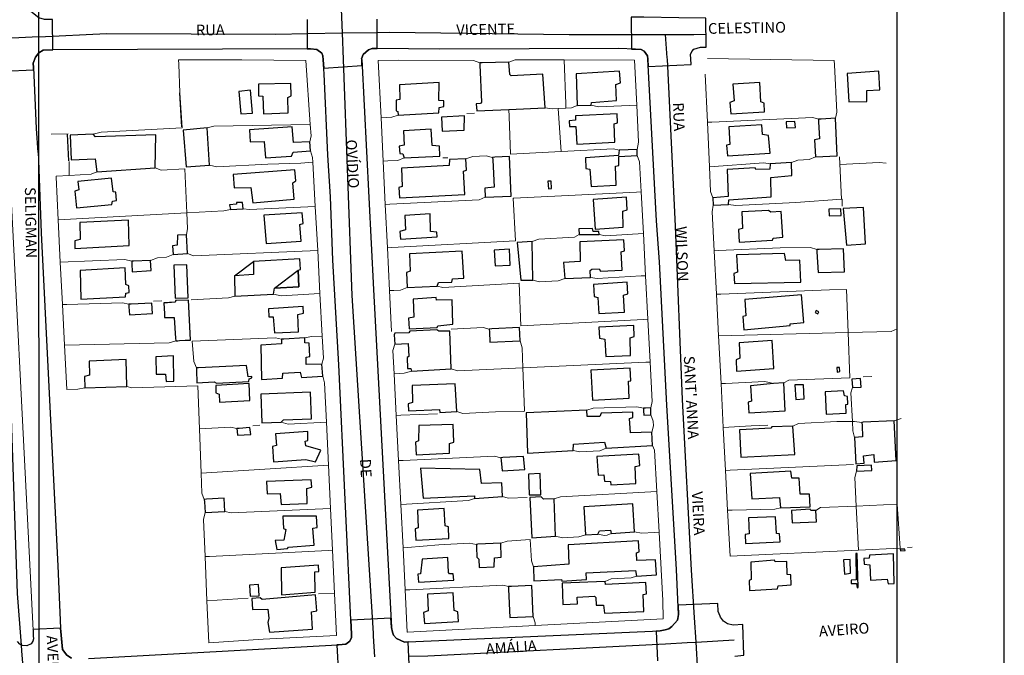
# Model space of a CAD drawing. Units: millimetres. Extents: x 190351 to 192765, y 167905 to 1679836.
# Drawn here: x 190830 to 191058, y 1678945 to 1679093 of the extents above; entities that cross this region are included whole.
import ezdxf
from ezdxf.enums import TextEntityAlignment as Align

# ---------------------------------------------------------------- set-up
doc = ezdxf.new("R2010")
doc.units = ezdxf.units.MM
doc.header["$LTSCALE"] = 15
for name, color, linetype, lineweight in [('V-CANTEIRO', 6, 'Continuous', 18), ('V-LOTE', 1, 'Continuous', 18), ('V-NOME_DOS_LOGRADOUROS', 7, 'Continuous', 15)]:
    doc.layers.add(name, color=color, linetype=linetype, lineweight=lineweight)
for name, color, linetype in [('V-CRUZAMENTO', 1, 'Continuous'), ('V-EDIFICACAO', 50, 'Continuous'), ('V-EIXO_DE_LOGRADOURO', 3, 'Continuous'), ('V-QUADRA', 31, 'Continuous'), ('V-TESTADA', 51, 'Continuous'), ('X-LIMITE_1000', 7, 'Continuous')]:
    doc.layers.add(name, color=color, linetype=linetype)
doc.styles.get("Standard").update_dxf_attribs({"font": 'ARIAL.TTF'})

msp = doc.modelspace()

# ---------------------------------------------------------------- linework, layer by layer
for p, q in [((191058.465, 1679068.31), (191058.465, 1679468.31)), ((191058.465, 1678709.905), (191058.465, 1679109.905))]:
    msp.add_line(p, q)
at = {"layer": 'DEFPOINTS'}
for p, q in [((191033.465, 1679478.31), (191033.465, 1679058.31)), ((191033.465, 1679119.905), (191033.465, 1678699.905))]:
    msp.add_line(p, q, dxfattribs=at)
at = {"layer": 'V-CANTEIRO'}
msp.add_lwpolyline([(190829.05, 1678948.69), (190829.62, 1678948.04), (190830.02, 1678947.83), (190830.23, 1678947.72), (190831.22, 1678947.68), (190832.25, 1678948.14), (190832.67, 1678948.71), (190832.77, 1678949.29), (190832.76, 1678949.95), (190832.69, 1678951.29), (190826.14, 1679080.93)], dxfattribs=at)
at = {"layer": 'V-CRUZAMENTO'}
for points in [[(190825.917, 1679081.347), (190832.814, 1679081.662), (190832.79, 1679082.18), (190832.75, 1679083.18), (190833.27, 1679084.56), (190834.03, 1679085.57), (190835.06, 1679086.21), (190837.27, 1679086.28), (190837.227, 1679093.351), (190835.38, 1679093.34), (190834.02, 1679093.75), (190832.22, 1679095.23), (190831.76, 1679096.79), (190831.718, 1679097.785), (190825.364, 1679097.521)], [(190896.443, 1679093.37), (190896.43, 1679086.52), (190897.21, 1679086.52), (190898.69, 1679086.34), (190899.83, 1679085.54), (190900.09, 1679084.93), (190900.15, 1679083.99), (190900.268, 1679082.074), (190909.163, 1679082.623), (190909.09, 1679084.04), (190909.08, 1679084.2), (190909.43, 1679085.24), (190910.65, 1679086.27), (190911.53, 1679086.61), (190912.71, 1679086.6), (190912.663, 1679093.46)], [(190995.8, 1678945.29), (190997.95, 1678945.47), (190997.667, 1678952.585), (190995.462, 1678952.498), (190994.16, 1678952.75), (190993.21, 1678953.42), (190992.51, 1678954.33), (190992.42, 1678954.53), (190991.95, 1678955.63), (190991.848, 1678957.515), (190982.643, 1678957.102), (190982.74, 1678954.94), (190982.57, 1678954.03), (190982.48, 1678953.59), (190981.15, 1678952.16), (190980.46, 1678951.58), (190979.61, 1678951.38), (190978.49, 1678951.13), (190977.517, 1678951.087), (190977.82, 1678944.14)], [(190920.184, 1678941.502), (190919.86, 1678948.57), (190919.06, 1678948.54), (190917.19, 1678949.33), (190916.46, 1678950.15), (190916.27, 1678950.84), (190915.99, 1678951.89), (190915.875, 1678954.069), (190906.568, 1678953.629), (190906.72, 1678950.41), (190906.76, 1678949.62), (190906.3, 1678948.71), (190905.43, 1678948.06), (190903.72, 1678947.92), (190903.48, 1678947.91), (190903.329, 1678947.902), (190903.73, 1678940.72)], [(190841.66, 1678944.82), (190840.59, 1678945.52), (190839.535, 1678946.826), (190839.08, 1678951.75), (190832.683, 1678951.434), (190832.69, 1678951.29), (190832.76, 1678949.95), (190832.77, 1678949.29), (190832.67, 1678948.71), (190832.25, 1678948.14), (190831.22, 1678947.68), (190830.23, 1678947.72), (190830.02, 1678947.83), (190829.62, 1678948.04), (190829.05, 1678948.69)]]:
    msp.add_lwpolyline(points, dxfattribs=at)
msp.add_lwpolyline([(190974.66, 1679093.88), (190974.44, 1679093.88), (190972.77, 1679093.87), (190971.759, 1679093.863), (190971.809, 1679086.484), (190972.72, 1679086.44), (190974.08, 1679086.38), (190974.77, 1679085.96), (190975.56, 1679084.91), (190975.6, 1679084.12), (190975.691, 1679082.429), (190985.642, 1679082.915), (190985.58, 1679084.18), (190985.53, 1679085.19), (190985.83, 1679085.93), (190986.32, 1679086.48), (190987.81, 1679086.95), (190989.17, 1679086.94), (190989.112, 1679093.69), (190988.92, 1679093.69), (190982.83, 1679093.77)], close=True, dxfattribs=at)
at = {"layer": 'V-EDIFICACAO'}
for points in [[(190943.27, 1679072.42), (190951.73, 1679072.8), (190951.21, 1679080.61), (190943.8, 1679080.25), (190943.52, 1679080.57), (190943.29, 1679083.42), (190937.06, 1679083.3), (190936.52, 1679083.29), (190936.54, 1679082.83), (190936.93, 1679074.16), (190936.72, 1679073.8), (190935.72, 1679073.72), (190935.87, 1679072.1)], [(190958.93, 1679080.75), (190959.19, 1679073.35), (190962.41, 1679073.46), (190962.51, 1679074.07), (190968.31, 1679074.49), (190968.13, 1679078.26), (190969.23, 1679078.63), (190969.04, 1679081.32), (190958.93, 1679080.75)], [(191021.91, 1679080.83), (191022.29, 1679074.19), (191026.51, 1679074.28), (191026.54, 1679076.85), (191029.52, 1679077), (191029.31, 1679081.31), (191021.91, 1679080.83)], [(190880.5, 1679076.62), (190880.97, 1679071.4), (190883.7, 1679071.55), (190883.21, 1679076.91), (190880.5, 1679076.62)], [(190885.14, 1679078.28), (190885.14, 1679075.63), (190886.09, 1679075.52), (190886.29, 1679071.38), (190892.03, 1679071.61), (190891.96, 1679075.18), (190892.67, 1679075.6), (190892.62, 1679078.5), (190885.14, 1679078.28)], [(190917.9, 1679078.14), (190917.92, 1679074.78), (190917.08, 1679074.58), (190917.08, 1679072.08), (190917.52, 1679071.99), (190917.56, 1679071.13), (190926.99, 1679071.64), (190927.07, 1679072.9), (190928.17, 1679073.1), (190928.2, 1679074.41), (190927.06, 1679074.52), (190927.09, 1679078.73), (190917.9, 1679078.14)], [(190995.4, 1679078.31), (190995.64, 1679074.47), (190994.7, 1679074.07), (190994.88, 1679071.44), (191002.75, 1679071.85), (191002.63, 1679073.88), (191001.88, 1679074.24), (191001.6, 1679078.67), (190995.4, 1679078.31)], [(190927.67, 1679070.67), (190927.82, 1679067.36), (190932.89, 1679067.6), (190932.99, 1679070.92), (190927.67, 1679070.67)], [(190958.77, 1679070.95), (190958.77, 1679069.94), (190957.33, 1679069.8), (190957.42, 1679068.46), (190958.83, 1679068.48), (190959.1, 1679064.35), (190967.93, 1679064.81), (190967.76, 1679069.09), (190968.55, 1679069.32), (190968.45, 1679071.38), (190958.77, 1679070.95)], [(191015.24, 1679070.17), (191015.27, 1679069.59), (191015.49, 1679065.62), (191014.35, 1679065.4), (191014.57, 1679061.42), (191019.62, 1679061.67), (191019.25, 1679070.42), (191015.93, 1679070.21), (191015.24, 1679070.17)], [(190867.63, 1679067.6), (190868.29, 1679059.07), (190873.74, 1679059.47), (190873.18, 1679068.15), (190867.63, 1679067.6)], [(190883.02, 1679067.66), (190883.14, 1679064.89), (190886.42, 1679064.94), (190886.73, 1679061.16), (190892.78, 1679061.54), (190893.17, 1679062.5), (190897.19, 1679062.79), (190897.05, 1679064.87), (190893.24, 1679064.76), (190892.92, 1679068.36), (190883.02, 1679067.66)], [(190918.84, 1679067.49), (190918.93, 1679064.09), (190917.82, 1679063.92), (190917.95, 1679062.19), (190918.67, 1679062.14), (190918.93, 1679061.21), (190927.24, 1679061.6), (190927.16, 1679063.9), (190925.45, 1679064.04), (190925.25, 1679067.85), (190918.84, 1679067.49)], [(190994.42, 1679068.38), (190994.65, 1679064.31), (190993.9, 1679064.1), (190994.15, 1679061.63), (191004.01, 1679062.28), (191003.69, 1679066.39), (191002.28, 1679066.61), (191002.11, 1679068.87), (190994.42, 1679068.38)], [(191009.81, 1679069.65), (191007.75, 1679069.53), (191007.82, 1679068.17), (191009.96, 1679068.24), (191009.81, 1679069.65)], [(190846.66, 1679066.67), (190841.31, 1679066.43), (190841.58, 1679060.75), (190847.16, 1679060.93), (190847.49, 1679057.93), (190861.11, 1679058.87), (190861.24, 1679066.53), (190847.21, 1679066.03)], [(190961.13, 1679061.19), (190961.22, 1679058.71), (190962.14, 1679058.53), (190962.41, 1679054.53), (190968.24, 1679054.83), (190968.09, 1679059.23), (190968.89, 1679059.39), (190968.88, 1679061.47), (190973.15, 1679061.71), (190973.09, 1679063.12), (190968.96, 1679062.97), (190968.81, 1679061.7), (190961.13, 1679061.19)], [(190918.33, 1679058.81), (190918.47, 1679054.47), (190917.76, 1679054.25), (190917.88, 1679051.9), (190933.04, 1679052.68), (190932.79, 1679058.09), (190933.45, 1679058.29), (190933.31, 1679060.91), (190929.5, 1679060.76), (190929.46, 1679059.37), (190918.33, 1679058.81)], [(190939.53, 1679061.29), (190939.56, 1679060.69), (190939.86, 1679054.36), (190937.71, 1679054.14), (190937.83, 1679052), (190943.83, 1679052.26), (190943.47, 1679061.47), (190940.02, 1679061.31), (190939.53, 1679061.29)], [(191000.74, 1679058.43), (191000.54, 1679058.86), (190994.03, 1679058.5), (190994.27, 1679052.22), (190990.74, 1679051.84), (190990.81, 1679050.16), (190994.36, 1679050.33), (190994.41, 1679051.43), (191004.3, 1679052.08), (191004.18, 1679056.58), (191009.1, 1679057.04), (191009, 1679060.06), (191004.02, 1679059.79), (191003.94, 1679058.56), (191000.74, 1679058.43)], [(190843.11, 1679055.7), (190843.36, 1679053.7), (190842.39, 1679053.44), (190842.77, 1679049.52), (190851.02, 1679050.29), (190851.14, 1679051.11), (190852.13, 1679051.25), (190851.97, 1679053.21), (190851.29, 1679053.3), (190850.9, 1679056.45), (190843.11, 1679055.7)], [(190879.23, 1679057.27), (190879.48, 1679054.17), (190883.35, 1679054.29), (190883.82, 1679050.71), (190893.43, 1679051.53), (190893.06, 1679055.4), (190893.77, 1679055.79), (190893.53, 1679058.42), (190879.23, 1679057.27)], [(190952.39, 1679055.77), (190952.52, 1679053.94), (190953.23, 1679054.07), (190953.15, 1679055.75), (190952.39, 1679055.77)], [(190962.92, 1679051.46), (190963.4, 1679044.61), (190969.9, 1679045.03), (190969.79, 1679048.77), (190970.8, 1679049.09), (190970.65, 1679052), (190962.92, 1679051.46)], [(190878.39, 1679050.27), (190878.56, 1679049.14), (190881.51, 1679049.33), (190881.36, 1679050.79), (190880, 1679050.75), (190879.96, 1679050.43), (190878.39, 1679050.27)], [(191017.67, 1679049.24), (191017.75, 1679047.71), (191020.56, 1679047.8), (191020.5, 1679049.35), (191017.67, 1679049.24)], [(191021.02, 1679049.38), (191021.76, 1679040.87), (191026.18, 1679041.2), (191025.76, 1679049.6), (191021.02, 1679049.38)], [(190886.32, 1679047.86), (190886.89, 1679041.27), (190895, 1679041.8), (190894.72, 1679045.7), (190895.47, 1679045.89), (190895.24, 1679048.35), (190886.32, 1679047.86)], [(190919.13, 1679047.73), (190919.24, 1679044.43), (190917.97, 1679044.06), (190918.11, 1679042.23), (190926.62, 1679042.79), (190926.56, 1679043.89), (190925.06, 1679044.02), (190925.03, 1679048.18), (190919.13, 1679047.73)], [(190997.48, 1679048.6), (190997.58, 1679044.72), (190996.66, 1679044.51), (190996.83, 1679041.59), (191004.58, 1679042.01), (191004.76, 1679042.51), (191007, 1679042.72), (191006.62, 1679048.67), (191004.18, 1679048.5), (191003.66, 1679048.96), (190997.48, 1679048.6)], [(190843.55, 1679046.14), (190843.65, 1679042.16), (190842.41, 1679041.86), (190842.4, 1679040.1), (190855.03, 1679040.75), (190854.92, 1679046.65), (190843.55, 1679046.14)], [(190866.24, 1679043.22), (190866.19, 1679040.87), (190865.15, 1679040.74), (190865.28, 1679038.66), (190868.57, 1679038.89), (190868.35, 1679043.26), (190866.24, 1679043.22)], [(190962.86, 1679044.03), (190962.71, 1679044.72), (190959.55, 1679044.64), (190959.67, 1679043.31), (190964.27, 1679043.35), (190964.23, 1679044.07)], [(190945.26, 1679041.51), (190946.11, 1679032.73), (190948.87, 1679032.72), (190948.69, 1679041.72), (190945.26, 1679041.51)], [(190959.78, 1679041.66), (190959.85, 1679037.05), (190955.97, 1679036.81), (190956.31, 1679033.09), (190962.28, 1679033.37), (190962.2, 1679034.98), (190962.6, 1679035.26), (190964.3, 1679035.38), (190964.59, 1679034.8), (190969.63, 1679035.06), (190969.41, 1679039.32), (190970.16, 1679039.55), (190970.04, 1679042.11), (190959.78, 1679041.66)], [(190920.24, 1679038.81), (190920.39, 1679034.81), (190919.5, 1679034.49), (190919.65, 1679031.04), (190926.6, 1679031.36), (190926.95, 1679032.16), (190930.04, 1679032.25), (190930.18, 1679033.01), (190932.8, 1679033.16), (190932.47, 1679039.43), (190920.24, 1679038.81)], [(190939.87, 1679039.69), (190940.11, 1679036.05), (190943.63, 1679036.2), (190943.45, 1679039.9), (190939.87, 1679039.69)], [(190996.23, 1679038.65), (190996.44, 1679034.59), (190995.6, 1679034.25), (190995.73, 1679031.91), (191011.19, 1679032.29), (191010.94, 1679037.38), (191007.67, 1679037.3), (191007.4, 1679038.9), (190996.23, 1679038.65)], [(191014.86, 1679039.84), (191014.89, 1679039.32), (191015.17, 1679034.52), (191021.32, 1679034.67), (191021.05, 1679040.01), (191015.42, 1679039.86), (191014.86, 1679039.84)], [(190855.65, 1679037.16), (190855.67, 1679036.54), (190855.75, 1679034.67), (190860.14, 1679034.95), (190860.02, 1679037.31), (190856.02, 1679037.17), (190855.65, 1679037.16)], [(190865.39, 1679036.2), (190865.73, 1679028.57), (190868.75, 1679028.6), (190868.44, 1679036.28), (190865.39, 1679036.2)], [(190894.34, 1679035.04), (190894.48, 1679031.17), (190894.47, 1679031.17), (190888.84, 1679030.84), (190894.47, 1679031.16), (190894.47, 1679031.17), (190894.34, 1679035.04), (190894.84, 1679035.22), (190894.7, 1679037.7), (190883.95, 1679037.08), (190883.92, 1679034.05), (190879.5, 1679033.75), (190879.63, 1679029), (190888.63, 1679029.47), (190888.84, 1679030.84)], [(190883.95, 1679037.08), (190883.96, 1679034.05), (190883.92, 1679034.05), (190883.92, 1679034.03), (190879.5, 1679033.75)], [(190843.63, 1679034.96), (190843.83, 1679028.32), (190854.21, 1679028.85), (190854.26, 1679029.7), (190855.07, 1679029.83), (190854.97, 1679031.44), (190854.23, 1679031.75), (190854.12, 1679035.57), (190843.63, 1679034.96)], [(190962.96, 1679031.75), (190963.13, 1679028.94), (190963.97, 1679028.69), (190964.25, 1679024.97), (190970.16, 1679025.3), (190969.96, 1679029.25), (190970.92, 1679029.53), (190970.78, 1679032.26), (190962.96, 1679031.75)], [(190998.15, 1679028.19), (190998.39, 1679024.46), (190997.67, 1679024.29), (190997.9, 1679021.18), (191008.69, 1679022.16), (191008.72, 1679022.57), (191011.83, 1679022.86), (191011.32, 1679029.31), (190998.15, 1679028.19)], [(190854.95, 1679027.11), (190854.99, 1679026.51), (190855.11, 1679024.62), (190860.45, 1679024.97), (190860.29, 1679027.39), (190855.49, 1679027.14), (190854.95, 1679027.11)], [(190865.9, 1679027.96), (190865.7, 1679027.58), (190863.12, 1679027.37), (190863.1, 1679027.37), (190863.24, 1679024.96), (190863.29, 1679024.02), (190863.29, 1679024), (190865.5, 1679023.98), (190865.51, 1679023.98), (190865.85, 1679019.2), (190865.89, 1679018.61), (190866.35, 1679018.62), (190866.74, 1679018.65), (190869.27, 1679018.83), (190869.33, 1679018.83), (190868.82, 1679028.06), (190865.92, 1679028)], [(190865.7, 1679027.58), (190863.12, 1679027.43), (190863.12, 1679027.37), (190863.24, 1679024.96), (190863.28, 1679024.02), (190863.29, 1679024.02), (190865.5, 1679024.01), (190865.5, 1679023.98), (190865.8, 1679019.2), (190865.89, 1679018.61), (190866.35, 1679018.63), (190866.74, 1679018.65), (190869.27, 1679018.76), (190869.27, 1679018.83), (190868.82, 1679028.06), (190865.9, 1679027.96), (190865.82, 1679027.96)], [(190887.42, 1679026.08), (190887.52, 1679024.21), (190888.55, 1679024.17), (190888.8, 1679020.43), (190894.44, 1679020.71), (190894.25, 1679024.75), (190895.6, 1679025.01), (190895.5, 1679026.6), (190887.42, 1679026.08)], [(190926.48, 1679028.07), (190926.37, 1679028.68), (190921.06, 1679028.33), (190921.19, 1679024.08), (190920.01, 1679023.86), (190920.16, 1679021.4), (190926.64, 1679021.68), (190926.76, 1679022.11), (190930.29, 1679022.47), (190930.1, 1679028.12), (190926.48, 1679028.07)], [(191014.75, 1679025.65), (191014.52, 1679025.19), (191015.15, 1679024.92), (191015.36, 1679025.37), (191014.75, 1679025.65)], [(190964.23, 1679021.78), (190964.38, 1679019.2), (190965.62, 1679019.01), (190965.85, 1679014.98), (190971.61, 1679015.2), (190971.49, 1679019.33), (190972.41, 1679019.65), (190972.37, 1679022.2), (190964.23, 1679021.78)], [(190927.03, 1679020.84), (190926.53, 1679021.18), (190920.29, 1679020.87), (190920.08, 1679020.5), (190916.76, 1679020.37), (190916.64, 1679020.03), (190916.76, 1679017.87), (190919.92, 1679017.96), (190920.04, 1679014.97), (190919.67, 1679014.7), (190919.71, 1679012.18), (190920.53, 1679012.16), (190920.7, 1679011.58), (190929.91, 1679012.07), (190929.55, 1679020.89), (190927.03, 1679020.84)], [(190938.76, 1679021.33), (190938.78, 1679020.72), (190938.85, 1679018.33), (190945.92, 1679018.61), (190945.78, 1679021.74), (190939.34, 1679021.36), (190938.76, 1679021.33)], [(190890.47, 1679018.96), (190890.45, 1679018.34), (190890.44, 1679017.91), (190885.65, 1679017.57), (190885.78, 1679009.65), (190890.66, 1679009.89), (190890.77, 1679011.11), (190894.82, 1679011.34), (190895.08, 1679010.1), (190900.08, 1679010.37), (190899.82, 1679013.19), (190896.16, 1679013.13), (190896.16, 1679014.79), (190897.02, 1679014.96), (190896.9, 1679018.03), (190895.91, 1679018.16), (190895.88, 1679019.3), (190891.03, 1679019), (190890.47, 1679018.96)], [(190996.85, 1679018.17), (190996.99, 1679014.57), (190996.1, 1679014.19), (190996.25, 1679011.52), (191004.86, 1679012.16), (191004.53, 1679018.7), (190996.85, 1679018.17)], [(190861.26, 1679014.92), (190861.32, 1679010.84), (190863.48, 1679010.89), (190863.63, 1679009.13), (190865.4, 1679009.21), (190865.34, 1679015.08), (190861.26, 1679014.92)], [(190845.76, 1679013.91), (190845.82, 1679010.6), (190844.68, 1679010.29), (190844.72, 1679007.66), (190854.49, 1679007.99), (190854.35, 1679014.29), (190845.76, 1679013.91)], [(190870.7, 1679012.3), (190870.71, 1679011.78), (190870.78, 1679008.85), (190874.78, 1679009.08), (190875.34, 1679008.77), (190882.87, 1679009.18), (190882.97, 1679009.77), (190883.56, 1679009.98), (190883.59, 1679010.28), (190882.68, 1679010.23), (190882.32, 1679012.85), (190871.16, 1679012.32), (190870.7, 1679012.3)], [(190962.38, 1679011.79), (190962.76, 1679004.79), (190971.23, 1679005.27), (190971.08, 1679009.24), (190971.65, 1679009.3), (190971.47, 1679012.21), (190962.38, 1679011.79)], [(191019.57, 1679012.39), (191019.63, 1679011.33), (191020.2, 1679011.5), (191020.12, 1679012.42), (191019.57, 1679012.39)], [(190875.21, 1679008.23), (190875.2, 1679006.48), (190875.95, 1679006.21), (190876.01, 1679004.33), (190883.07, 1679004.73), (190882.94, 1679008.69), (190875.21, 1679008.23)], [(190920.85, 1679008.25), (190920.94, 1679004.26), (190919.88, 1679003.97), (190919.94, 1679002.31), (190927.15, 1679002.6), (190927.29, 1679001.91), (190931.22, 1679002.16), (190930.83, 1679008.64), (190920.85, 1679008.25)], [(191004.82, 1679008.65), (190999.46, 1679008.17), (190999.71, 1679004.61), (190998.95, 1679004.34), (190999.1, 1679001.89), (191007.52, 1679002.3), (191007.2, 1679008.87)], [(191009.81, 1679008.37), (191009.99, 1679004.96), (191011.97, 1679005.15), (191011.8, 1679008.41), (191009.81, 1679008.37)], [(191023.05, 1679009.71), (191023.2, 1679007.74), (191025.18, 1679007.86), (191025.07, 1679009.86), (191023.05, 1679009.71)], [(190890.39, 1678999.7), (190890.88, 1679000.2), (190897.45, 1679000.47), (190897.16, 1679006.67), (190885.62, 1679006.17), (190885.91, 1678999.51)], [(191016.81, 1679006.75), (191017.08, 1679001.56), (191021.68, 1679001.8), (191021.65, 1679003.83), (191022.11, 1679003.9), (191022.01, 1679005.68), (191021.28, 1679005.81), (191021.12, 1679006.99), (191016.81, 1679006.75)], [(190947.34, 1679001.86), (190947.63, 1678992.5), (190958.22, 1678993.12), (190958.29, 1678994.58), (190965.56, 1678995.02), (190965.92, 1678993.62), (190976.69, 1678994.26), (190976.55, 1678997.34), (190971.54, 1678997.22), (190971.36, 1679000.52), (190972.12, 1679000.74), (190972.1, 1679002.01), (190964.73, 1679001.81), (190964.48, 1679001.02), (190961.47, 1679000.99), (190961.42, 1679002.5), (190947.34, 1679001.86)], [(190974.59, 1679002.95), (190974.63, 1679002.29), (190974.69, 1679001.32), (190976.31, 1679001.36), (190976.28, 1679003), (190975.06, 1679002.96), (190974.59, 1679002.95)], [(190922.36, 1678998.93), (190922.33, 1678995.34), (190921.62, 1678995), (190921.78, 1678992.06), (190929.5, 1678992.49), (190929.49, 1678994.73), (190930.48, 1678995.04), (190930.36, 1678999.11), (190922.36, 1678998.93)], [(191025.38, 1678999.64), (191025.4, 1678998.89), (191025.49, 1678996.28), (191023.62, 1678996.11), (191023.95, 1678989.98), (191025.86, 1678990.12), (191025.77, 1678991.88), (191028.13, 1678992.14), (191028.2, 1678990.41), (191033.36, 1678990.76), (191032.84, 1679000), (191025.68, 1678999.65), (191025.38, 1678999.64)], [(190880.08, 1678998.18), (190880.13, 1678997.54), (190880.2, 1678996.66), (190883.29, 1678996.78), (190883.1, 1678998.41), (190880.58, 1678998.22), (190880.08, 1678998.18)], [(190889.08, 1678996.97), (190889.28, 1678994.24), (190888.39, 1678994.03), (190888.58, 1678990.43), (190896.07, 1678991), (190898.35, 1678990.49), (190899.63, 1678993.17), (190896.09, 1678994.16), (190895.95, 1678995.29), (190896.58, 1678995.46), (190896.56, 1678997.5), (190889.08, 1678996.97)], [(191000.01, 1678998.08), (190996.89, 1678997.9), (190997.19, 1678991.57), (191009.75, 1678992.17), (191009.32, 1678998.78), (191004.44, 1678998.59), (191004.22, 1678998.26), (191000.01, 1678998.08)], [(190963.77, 1678991.68), (190964.03, 1678987.39), (190965.4, 1678987.47), (190965.52, 1678985.95), (190966.91, 1678985.89), (190967.04, 1678985.1), (190972.83, 1678985.44), (190972.68, 1678989.34), (190973.73, 1678989.57), (190973.54, 1678992.21), (190963.77, 1678991.68)], [(190941.44, 1678991.4), (190941.49, 1678990.8), (190941.71, 1678988.35), (190946.99, 1678988.68), (190946.73, 1678991.71), (190941.93, 1678991.43), (190941.44, 1678991.4)], [(190922.78, 1678988.95), (190923.42, 1678982), (190935.32, 1678982.57), (190935.34, 1678981.92), (190941.81, 1678982.38), (190941.68, 1678985.58), (190936.94, 1678985.44), (190936.55, 1678988.7), (190922.78, 1678988.95)], [(190947.89, 1678987.56), (190948.02, 1678982.78), (190950.76, 1678982.77), (190950.59, 1678987.74), (190947.89, 1678987.56)], [(190999.39, 1678987.75), (190999.77, 1678981.85), (191006.18, 1678982.16), (191006.48, 1678979.76), (191013.31, 1678979.99), (191013.18, 1678982.91), (191011.05, 1678982.94), (191010.77, 1678986.66), (191009.04, 1678986.63), (191008.86, 1678988.28), (190999.39, 1678987.75)], [(191024.15, 1678989.5), (191024.13, 1678988.31), (191027.66, 1678988.46), (191027.57, 1678989.67), (191024.15, 1678989.5)], [(190886.98, 1678985.89), (190887.09, 1678983.04), (190890.17, 1678983.06), (190890.34, 1678980.56), (190896.42, 1678980.78), (190896.37, 1678984.24), (190897.47, 1678984.57), (190897.33, 1678986.29), (190886.98, 1678985.89)], [(190872.5, 1678981.72), (190872.53, 1678981.17), (190872.69, 1678978.65), (190877.26, 1678978.91), (190877.11, 1678981.98), (190873.01, 1678981.75), (190872.5, 1678981.72)], [(190951.34, 1678981.8), (190950.79, 1678982.29), (190948.15, 1678982.14), (190948.64, 1678972.8), (190954.15, 1678973.15), (190953.87, 1678981.83), (190951.34, 1678981.8)], [(190960.72, 1678980), (190961.12, 1678973.49), (190964.02, 1678973.64), (190964.38, 1678974.44), (190966.96, 1678974.55), (190967.09, 1678973.81), (190972.52, 1678974.17), (190972.15, 1678980.66), (190960.72, 1678980)], [(190922.09, 1678979.24), (190922.25, 1678975.07), (190921.5, 1678974.89), (190921.64, 1678972.22), (190929.37, 1678972.63), (190929.3, 1678975.32), (190928.46, 1678975.61), (190928.27, 1678979.58), (190922.09, 1678979.24)], [(191009.03, 1678979.16), (191009.15, 1678976.25), (191014.8, 1678976.53), (191014.63, 1678979.13), (191013.5, 1678979.12), (191013.33, 1678979.45), (191009.03, 1678979.16)], [(190890.79, 1678977.81), (190890.9, 1678974.93), (190891.48, 1678974.73), (190891, 1678972.2), (190888.99, 1678972.14), (190889.37, 1678970.08), (190891.85, 1678970.29), (190892.04, 1678970.63), (190898.01, 1678971.09), (190897.77, 1678975.03), (190898.73, 1678975.21), (190898.61, 1678977.82), (190890.79, 1678977.81)], [(190999.01, 1678977.43), (190999.15, 1678973.73), (190998.25, 1678973.57), (190998.34, 1678971.49), (191006.35, 1678971.84), (191006.24, 1678973.72), (191005.48, 1678973.79), (191005.3, 1678977.66), (190999.01, 1678977.43)], [(190935.77, 1678971.26), (190935.78, 1678970.62), (190935.84, 1678968.25), (190936.34, 1678967.79), (190936.41, 1678965.9), (190939.89, 1678966.05), (190939.93, 1678968.13), (190941.55, 1678968.27), (190941.42, 1678971.55), (190936.07, 1678971.28), (190935.77, 1678971.26)], [(190957.06, 1678971.13), (190957.26, 1678966.65), (190949.01, 1678966.04), (190949.09, 1678962.77), (190955.55, 1678963.05), (190955.62, 1678962.69), (190961.38, 1678963.05), (190961.26, 1678964.65), (190972.73, 1678965.15), (190972.94, 1678963.88), (190977.62, 1678964.18), (190977.41, 1678967.65), (190973.03, 1678967.53), (190972.98, 1678969.27), (190973.6, 1678969.5), (190973.42, 1678972.06), (190957.06, 1678971.13)], [(191034.29, 1678970.11), (191034.31, 1678969.74), (191035.42, 1678969.8), (191035.37, 1678970.15), (191034.29, 1678970.11)], [(190923.17, 1678967.84), (190922.8, 1678964.41), (190922.18, 1678964.31), (190922.33, 1678962.45), (190930.53, 1678962.92), (190930.39, 1678964.44), (190929.54, 1678964.43), (190929.26, 1678964.72), (190929.11, 1678968.17), (190923.17, 1678967.84)], [(190999.51, 1678967.12), (190999.62, 1678963.07), (190999.12, 1678962.82), (190999.22, 1678960.55), (191005.73, 1678960.95), (191005.88, 1678961.62), (191008.89, 1678961.87), (191008.83, 1678964.15), (191008.03, 1678964.24), (191007.88, 1678967.31), (191005.18, 1678967.19), (191005.06, 1678967.57), (190999.51, 1678967.12)], [(191021.1, 1678967.64), (191021.32, 1678964.34), (191022.75, 1678964.53), (191022.61, 1678967.73), (191021.1, 1678967.64)], [(191022.87, 1678962.97), (191022.88, 1678962.12), (191024.13, 1678962.16), (191024.28, 1678961.14), (191024.53, 1678961.21), (191024.24, 1678969.17), (191023.95, 1678969.13), (191024.06, 1678963.01), (191022.87, 1678962.97)], [(191027.13, 1678968.75), (191027.05, 1678968.05), (191025.81, 1678967.94), (191025.9, 1678966.66), (191027.2, 1678966.53), (191027.36, 1678962.97), (191031.22, 1678963.19), (191031.5, 1678962.1), (191032.87, 1678962.19), (191032.67, 1678969.07), (191027.13, 1678968.75)], [(190890.4, 1678965.84), (190890.47, 1678959.52), (190898.3, 1678960.13), (190898.18, 1678964.85), (190899.12, 1678964.96), (190899.04, 1678966.4), (190890.4, 1678965.84)], [(190965.73, 1678961.89), (190965.71, 1678962.65), (190955.72, 1678962.22), (190955.83, 1678957.26), (190959.23, 1678957.4), (190959.2, 1678958.95), (190963.22, 1678959.21), (190963.5, 1678958.91), (190963.62, 1678957.09), (190965.31, 1678957.15), (190965.51, 1678955.23), (190974.7, 1678955.65), (190974.55, 1678959.57), (190975.26, 1678959.79), (190975.12, 1678962.39), (190965.73, 1678961.89)], [(190883, 1678961.77), (190883.14, 1678959.19), (190885.29, 1678959.3), (190885.12, 1678961.95), (190883, 1678961.77)], [(190943.18, 1678961.44), (190943.21, 1678960.84), (190943.53, 1678954.25), (190948.93, 1678954.46), (190948.65, 1678961.71), (190943.92, 1678961.48), (190943.18, 1678961.44)], [(190885.95, 1678958.41), (190885.49, 1678958.79), (190883.57, 1678958.7), (190883.7, 1678956.08), (190887.24, 1678956.19), (190887.49, 1678954.1), (190887.25, 1678953.08), (190887.65, 1678950.82), (190897.63, 1678951.55), (190897.39, 1678955.56), (190898.65, 1678955.8), (190898.39, 1678959.54), (190885.95, 1678958.41)], [(190924.36, 1678959.66), (190924.55, 1678955.79), (190923.49, 1678955.41), (190923.66, 1678952.85), (190931.59, 1678953.28), (190931.46, 1678955.53), (190930.58, 1678955.86), (190930.39, 1678959.99), (190924.36, 1678959.66)]]:
    msp.add_lwpolyline(points, close=True, dxfattribs=at)
at = {"layer": 'V-EIXO_DE_LOGRADOURO'}
for points in [[(190904.6, 1679090.23), (190904.4, 1679095.73)], [(190834.03, 1679089.36), (190823.05, 1679088.81)], [(190834.03, 1679089.36), (190849.8, 1679090.12), (190889.16, 1679089.98), (190896.46, 1679090.1)], [(190896.46, 1679090.1), (190904.6, 1679090.23)], [(190904.6, 1679090.23), (190912.69, 1679090.35)], [(190904.83, 1679084.02), (190904.6, 1679090.23)], [(190912.69, 1679090.35), (190915.54, 1679090.4), (190957.34, 1679089.9), (190972.74, 1679089.86)], [(190972.74, 1679089.86), (190979.72, 1679089.85)], [(190979.72, 1679089.85), (190986.31, 1679089.83), (190989.06, 1679089.93)], [(190980.14, 1679084.15), (190980.13, 1679084.43), (190979.72, 1679089.85)], [(190911.81, 1678950.64), (190906.84, 1679029.17), (190904.83, 1679084.02)], [(190986.44, 1678954.23), (190985.73, 1678965.24), (190983.67, 1679004.97), (190982.05, 1679045.27), (190980.14, 1679084.15)], [(190830.02, 1678947.83), (190829.06, 1678959.82), (190826.64, 1679032.17), (190823.51, 1679081.47)], [(190986.81, 1678948.53), (190986.44, 1678954.23)], [(190912.11, 1678945.08), (190911.86, 1678949.88), (190911.81, 1678950.64)], [(190986.81, 1678948.53), (190995.66, 1678949.03)], [(190830.12, 1678946.49), (190830.02, 1678947.83)], [(190830.58, 1678940.74), (190830.12, 1678946.49)], [(190920, 1678945.24), (190924.49, 1678945.33), (190979.7, 1678948.15)], [(190979.7, 1678948.15), (190984.72, 1678948.41), (190986.81, 1678948.53)], [(190987.25, 1678941.72), (190986.81, 1678948.53)]]:
    msp.add_lwpolyline(points, dxfattribs=at)
at = {"layer": 'V-LOTE'}
for points in [[(190866.52, 1679083.95), (190867.45, 1679083.95), (190881.23, 1679083.98), (190896.11, 1679083.79), (190897.13, 1679068.91)], [(190866.81, 1679076.28), (190866.56, 1679082.95), (190866.52, 1679083.95)], [(190936.52, 1679083.29), (190935.06, 1679083.83), (190917.56, 1679083.91), (190912.95, 1679083.8), (190913.6, 1679070.51)], [(190944.74, 1679083.99), (190943.29, 1679083.42)], [(190956.15, 1679083.95), (190944.74, 1679083.99)], [(190973.02, 1679073.43), (190972.49, 1679083.9), (190956.15, 1679083.95)], [(190956.51, 1679073.76), (190956.15, 1679083.95)], [(191018.92, 1679083.85), (190989.49, 1679084.28)], [(191018.92, 1679083.85), (191018.97, 1679082.83)], [(191018.97, 1679082.83), (191019.54, 1679071.81)], [(190988.96, 1679080.62), (190989.47, 1679069.47)], [(190848.5, 1679067.15), (190867.33, 1679068.14), (190866.81, 1679076.28)], [(190943.34, 1679070.79), (190943.27, 1679072.42)], [(190951.73, 1679072.8), (190953.4, 1679072.6)], [(190953.4, 1679072.6), (190954.78, 1679072.66)], [(190954.78, 1679072.66), (190956.55, 1679072.75)], [(190955.4, 1679063.64), (190954.78, 1679072.66)], [(190956.55, 1679072.75), (190956.51, 1679073.76)], [(190956.55, 1679072.75), (190957.87, 1679072.81), (190959.19, 1679073.35)], [(190962.41, 1679073.46), (190964.12, 1679073.03)], [(190964.12, 1679073.03), (190973.02, 1679073.43)], [(190973.45, 1679064.83), (190973.02, 1679073.43)], [(190913.6, 1679070.51), (190916.09, 1679070.62)], [(190913.6, 1679070.51), (190914.09, 1679060.44)], [(190916.09, 1679070.62), (190917.56, 1679071.13)], [(190933.56, 1679071.5), (190935.33, 1679071.59)], [(190955.47, 1679062.62), (190943.68, 1679062.01), (190943.34, 1679070.79)], [(191015.24, 1679070.17), (191013.93, 1679070.55), (190990.49, 1679069.51), (190989.47, 1679069.47)], [(191019.54, 1679071.81), (191019.25, 1679070.42)], [(190873.18, 1679068.15), (190874.74, 1679068.57)], [(190874.74, 1679068.57), (190897.13, 1679068.91)], [(190897.13, 1679068.91), (190897.31, 1679066.3)], [(190989.47, 1679069.47), (190989.93, 1679059.06)], [(190840.83, 1679066.78), (190836.91, 1679066.65)], [(190846.66, 1679066.67), (190848.5, 1679067.15)], [(190897.31, 1679066.3), (190897.05, 1679064.87)], [(190955.47, 1679062.62), (190955.4, 1679063.64)], [(190967.6, 1679063.24), (190955.47, 1679062.62)], [(190968.96, 1679062.97), (190967.6, 1679063.24)], [(190973.09, 1679063.12), (190973.45, 1679064.83)], [(190897.19, 1679062.79), (190897.68, 1679061.24)], [(190897.68, 1679061.24), (190897.74, 1679060.19)], [(190917.51, 1679060.58), (190918.93, 1679061.21)], [(190927.97, 1679061.14), (190929.13, 1679061.14)], [(190933.31, 1679060.91), (190934.94, 1679061.49)], [(190934.94, 1679061.49), (190938.02, 1679061.64), (190939.53, 1679061.29)], [(190973.68, 1679060.28), (190973.15, 1679061.71)], [(191009, 1679060.06), (191010.5, 1679060.65), (191013.14, 1679060.82)], [(191013.14, 1679060.82), (191014.57, 1679061.42)], [(191020.65, 1679051.56), (191020.14, 1679061.39)], [(190841.12, 1679057.1), (190841.12, 1679060.3)], [(190861.11, 1679058.87), (190862.51, 1679058.31)], [(190862.51, 1679058.31), (190868, 1679058.6), (190868.45, 1679048.39)], [(190873.74, 1679059.47), (190875.43, 1679059.06)], [(190875.43, 1679059.06), (190887.26, 1679059.71), (190894.92, 1679059.94), (190897.74, 1679060.19)], [(190897.74, 1679060.19), (190898.3, 1679049.87)], [(190914.09, 1679060.44), (190915.13, 1679060.48)], [(190914.09, 1679060.44), (190914.58, 1679050.35)], [(190915.13, 1679060.48), (190917.51, 1679060.58)], [(190974.05, 1679053.26), (190973.68, 1679060.28)], [(190989.93, 1679059.06), (191002.58, 1679059.98), (191004.02, 1679059.79)], [(190989.93, 1679059.06), (190990.19, 1679053.31), (190990.74, 1679051.84)], [(191020.26, 1679059.6), (191029.4, 1679060.13), (191030.99, 1679059.94)], [(190838.05, 1679056.69), (190838.08, 1679056.93), (190841.12, 1679057.1)], [(190838.55, 1679046.76), (190838.05, 1679056.69)], [(190841.12, 1679057.1), (190846.2, 1679057.38)], [(190846.2, 1679057.38), (190847.49, 1679057.93)], [(190944.43, 1679051.82), (190944.27, 1679051.83), (190944.86, 1679041.84), (190916.09, 1679040.31)], [(190936.36, 1679051.42), (190937.83, 1679052)], [(190944.43, 1679051.82), (190973, 1679053.21), (190974.05, 1679053.26)], [(190974.56, 1679043.57), (190974.05, 1679053.26)], [(190898.3, 1679049.87), (190883.02, 1679049.15), (190881.51, 1679049.33)], [(190898.3, 1679049.87), (190898.86, 1679039.61)], [(190914.58, 1679050.35), (190915.61, 1679050.4)], [(190914.58, 1679050.35), (190915.07, 1679040.26)], [(190915.61, 1679050.4), (190936.36, 1679051.42)], [(190990.81, 1679050.16), (190990.53, 1679048.62)], [(190994.36, 1679050.33), (190996.08, 1679050.07)], [(190996.08, 1679050.07), (191010.02, 1679050.82), (191020.65, 1679051.56)], [(191020.65, 1679051.56), (191020.79, 1679051.57), (191020.81, 1679049.92)], [(190868.45, 1679048.39), (190838.55, 1679046.76)], [(190877.02, 1679048.86), (190868.45, 1679048.39)], [(190868.45, 1679048.39), (190868.61, 1679044.76)], [(190878.56, 1679049.14), (190877.02, 1679048.86)], [(190990.53, 1679048.62), (190991.01, 1679039.55)], [(190839.04, 1679036.91), (190838.55, 1679046.76)], [(190868.61, 1679044.76), (190868.35, 1679043.26)], [(190950.3, 1679042.26), (190958.54, 1679042.76)], [(190958.54, 1679042.76), (190959.67, 1679043.31)], [(190964.27, 1679043.35), (190965.79, 1679043.05), (190974.56, 1679043.57)], [(190975.08, 1679033.76), (190974.56, 1679043.57)], [(190916.09, 1679040.31), (190915.07, 1679040.26)], [(190915.07, 1679040.26), (190915.56, 1679030.28)], [(190948.69, 1679041.72), (190950.3, 1679042.26)], [(191014.86, 1679039.84), (191013.42, 1679040.31), (191006.4, 1679040.23), (190992.04, 1679039.59), (190991.01, 1679039.55)], [(190860.02, 1679037.31), (190861.61, 1679037.93)], [(190861.61, 1679037.93), (190863.7, 1679038.06), (190865.28, 1679038.66)], [(190868.57, 1679038.89), (190869.98, 1679038.38)], [(190869.98, 1679038.38), (190898.86, 1679039.61)], [(190898.86, 1679039.61), (190899.4, 1679029.63)], [(190991.01, 1679039.55), (190991.54, 1679029.43)], [(190839.04, 1679036.91), (190854.02, 1679037.5), (190855.65, 1679037.16)], [(190839.53, 1679027.06), (190839.04, 1679036.91)], [(190975.08, 1679033.76), (190974.07, 1679033.7), (190963.79, 1679033.08), (190962.28, 1679033.37)], [(190975.61, 1679023.65), (190975.08, 1679033.76)], [(190919.65, 1679031.04), (190918.12, 1679030.43)], [(190927.99, 1679031.02), (190926.6, 1679031.36)], [(190946.12, 1679022.1), (190945.7, 1679032.02), (190927.99, 1679031.02)], [(190950.4, 1679032.33), (190948.87, 1679032.72)], [(190954.75, 1679032.57), (190950.4, 1679032.33)], [(190956.31, 1679033.09), (190954.75, 1679032.57)], [(190878.13, 1679028.6), (190879.63, 1679029)], [(190888.63, 1679029.47), (190890.41, 1679029.1)], [(190890.41, 1679029.1), (190899.4, 1679029.63)], [(190899.4, 1679029.63), (190899.94, 1679019.72)], [(190916.56, 1679030.34), (190915.56, 1679030.28)], [(190915.56, 1679030.28), (190916.02, 1679020.79)], [(190918.12, 1679030.43), (190916.56, 1679030.34)], [(190991.54, 1679029.43), (190992.58, 1679029.47)], [(190991.54, 1679029.43), (190992.04, 1679019.77)], [(190992.58, 1679029.47), (191017.87, 1679030.48), (191021.79, 1679030.51), (191022.18, 1679020.53)], [(190840.57, 1679027.09), (190839.53, 1679027.06)], [(190840.01, 1679017.57), (190839.53, 1679027.06)], [(190854.95, 1679027.11), (190853.49, 1679027.48), (190840.57, 1679027.09)], [(190862.64, 1679027.9), (190860.67, 1679027.83)], [(190869.48, 1679028.18), (190878.13, 1679028.6)], [(190946.12, 1679022.1), (190974.59, 1679023.6), (190975.61, 1679023.65)], [(190976.14, 1679013.68), (190975.61, 1679023.65)], [(190895.88, 1679019.3), (190897.39, 1679019.6)], [(190897.39, 1679019.6), (190899.94, 1679019.72)], [(190899.94, 1679019.72), (190900.22, 1679014.61)], [(190929.86, 1679021.35), (190937.34, 1679021.68), (190938.76, 1679021.33)], [(191022.18, 1679020.53), (190992.04, 1679019.77)], [(190992.04, 1679019.77), (190992.62, 1679008.67)], [(191022.18, 1679020.53), (191022.58, 1679010.03), (191008.38, 1679009.44)], [(191033.59, 1679021.37), (191032.15, 1679020.78), (191022.18, 1679020.53)], [(190865.89, 1679018.61), (190864.35, 1679018.18), (190840.01, 1679017.57)], [(190840.53, 1679007.28), (190840.01, 1679017.57)], [(190870.7, 1679012.3), (190870.08, 1679013.78), (190869.68, 1679018.5), (190889.03, 1679019.3), (190890.47, 1679018.96)], [(190916.76, 1679017.87), (190916.35, 1679016.33)], [(190946.36, 1679017.01), (190945.92, 1679018.61)], [(190916.35, 1679016.33), (190916.63, 1679010.95)], [(190946.53, 1679012.32), (190946.36, 1679017.01)], [(190900.22, 1679014.61), (190899.82, 1679013.19)], [(190946.53, 1679012.32), (190975.13, 1679013.63), (190976.14, 1679013.68)], [(190976.28, 1679003), (190976.63, 1679004.47), (190976.14, 1679013.68)], [(190918.99, 1679011.08), (190916.63, 1679010.95)], [(190916.63, 1679010.95), (190917.13, 1679001.24)], [(190920.7, 1679011.58), (190918.99, 1679011.08)], [(190929.91, 1679012.07), (190931.36, 1679011.62)], [(190931.36, 1679011.62), (190946.53, 1679012.32)], [(190946.9, 1679002.4), (190946.53, 1679012.32)], [(190871, 1679008.16), (190855.7, 1679007.69)], [(190871.39, 1678998.14), (190871, 1679008.16)], [(190900.08, 1679010.37), (190900.48, 1679008.8)], [(190900.48, 1679008.8), (190900.91, 1678999.69)], [(191002.82, 1679009.17), (190993.65, 1679008.72), (190992.62, 1679008.67)], [(190992.62, 1679008.67), (190993.15, 1678998.41)], [(191004.82, 1679008.65), (191002.82, 1679009.17)], [(191008.38, 1679009.44), (191007.2, 1679008.87)], [(191025.68, 1679010.25), (191027.64, 1679010.34)], [(190843.11, 1679007.4), (190840.53, 1679007.28)], [(190844.72, 1679007.66), (190843.11, 1679007.4)], [(190855.7, 1679007.69), (190854.49, 1679007.99)], [(191023.14, 1678999.88), (191022.79, 1679006.5), (191023.2, 1679007.74)], [(190918.17, 1679001.28), (190917.13, 1679001.24)], [(190926.68, 1679001.59), (190918.17, 1679001.28)], [(190932.61, 1679001.73), (190931.22, 1679002.16)], [(190946.9, 1679002.4), (190946.86, 1679002.18), (190940.16, 1679002.07), (190932.61, 1679001.73)], [(190961.42, 1679002.5), (190962.89, 1679002.94), (190973.06, 1679003.26), (190974.59, 1679002.95)], [(190976.55, 1678997.34), (190976.91, 1678998.82), (190976.86, 1678999.91), (190976.31, 1679001.36)], [(190885.4, 1678998.96), (190883.76, 1678998.84)], [(190891.99, 1678999.24), (190890.39, 1678999.7)], [(190900.91, 1678999.69), (190891.99, 1678999.24)], [(190900.91, 1678999.69), (190901.38, 1678989.68)], [(190917.13, 1679001.24), (190917.66, 1678990.75)], [(191003.52, 1678998.98), (190999.63, 1678998.87), (190993.15, 1678998.41)], [(191023.14, 1678999.88), (191019.52, 1678999.85), (191010.6, 1678999.34), (191009.32, 1678998.78)], [(191025.38, 1678999.64), (191023.68, 1678999.88), (191023.14, 1678999.88)], [(191023.26, 1678997.69), (191023.14, 1678999.88)], [(191034.46, 1679000.56), (191032.84, 1679000)], [(190880.08, 1678998.18), (190878.58, 1678998.49), (190871.39, 1678998.14)], [(190871.79, 1678987.83), (190871.39, 1678998.14)], [(190993.15, 1678998.41), (190993.67, 1678988.45)], [(191023.62, 1678996.11), (191023.26, 1678997.69)], [(190958.22, 1678993.12), (190959.8, 1678992.76)], [(190959.8, 1678992.76), (190964.47, 1678993.02)], [(190964.47, 1678993.02), (190965.92, 1678993.62)], [(190977.17, 1678993.19), (190976.69, 1678994.26)], [(190977.69, 1678983.58), (190977.17, 1678993.19)], [(190917.66, 1678990.75), (190918.74, 1678990.8)], [(190917.66, 1678990.75), (190918.18, 1678980.53)], [(190918.74, 1678990.8), (190939.93, 1678991.75), (190941.44, 1678991.4)], [(191023.38, 1678989.84), (190994.72, 1678988.5)], [(190901.38, 1678989.68), (190871.79, 1678987.83)], [(190872.5, 1678981.72), (190871.97, 1678983.17), (190871.79, 1678987.83)], [(190901.38, 1678989.68), (190901.86, 1678979.63)], [(190994.72, 1678988.5), (190993.67, 1678988.45)], [(190993.67, 1678988.45), (190994.15, 1678979.21)], [(191024.13, 1678988.31), (191023.72, 1678986.82), (191024.05, 1678980.18)], [(190977.69, 1678983.58), (190955.31, 1678982.35)], [(190978.2, 1678974.09), (190977.69, 1678983.58)], [(190933.94, 1678981.43), (190918.18, 1678980.53)], [(190935.34, 1678981.92), (190933.94, 1678981.43)], [(190943.12, 1678982), (190941.81, 1678982.38)], [(190947.55, 1678982.19), (190943.12, 1678982)], [(190955.31, 1678982.35), (190953.87, 1678981.83)], [(190872.68, 1678968.42), (190872.3, 1678977.05), (190872.69, 1678978.65)], [(190877.26, 1678978.91), (190878.72, 1678978.57)], [(190878.72, 1678978.57), (190901.86, 1678979.63)], [(190901.86, 1678979.63), (190902.32, 1678969.88)], [(190918.18, 1678980.53), (190918.7, 1678970.47)], [(191006.48, 1678979.76), (191005.1, 1678979.42), (190995.21, 1678979.23), (190994.15, 1678979.21)], [(190994.15, 1678979.21), (190994.71, 1678968.54)], [(191015.76, 1678979.83), (191014.63, 1678979.13)], [(191024.05, 1678980.18), (191015.76, 1678979.83)], [(191033.57, 1678980.58), (191024.05, 1678980.18)], [(191024.05, 1678980.18), (191024.56, 1678969.95)], [(191033.57, 1678980.58), (191034.23, 1678970.41), (191024.56, 1678969.95)], [(190949.45, 1678952.36), (190979.15, 1678953.9), (190979.06, 1678958.2), (190978.2, 1678974.09)], [(190966.16, 1678973.38), (190967.09, 1678973.81)], [(190972.52, 1678974.17), (190974.11, 1678973.83), (190977.18, 1678974.03)], [(190977.18, 1678974.03), (190978.2, 1678974.09)], [(190935.77, 1678971.26), (190934.07, 1678971.56), (190927, 1678971.16), (190919.77, 1678970.56)], [(190942.92, 1678972), (190941.42, 1678971.55)], [(190948.55, 1678967.43), (190948.29, 1678972.36), (190942.92, 1678972)], [(190954.15, 1678973.15), (190955.78, 1678972.78)], [(190955.78, 1678972.78), (190959.58, 1678973.02), (190961.12, 1678973.49)], [(190964.02, 1678973.64), (190965.57, 1678973.34)], [(190965.57, 1678973.34), (190966.16, 1678973.38)], [(190901.3, 1678969.83), (190873.7, 1678968.47)], [(190902.32, 1678969.88), (190901.3, 1678969.83)], [(190902.32, 1678969.88), (190902.8, 1678959.87)], [(190919.77, 1678970.56), (190918.7, 1678970.47)], [(190918.7, 1678970.47), (190919.2, 1678960.66)], [(191024.56, 1678969.95), (190994.71, 1678968.54)], [(191037.01, 1678970.62), (191035.95, 1678970.55)], [(190873.7, 1678968.47), (190872.68, 1678968.42)], [(190873.12, 1678958.15), (190872.68, 1678968.42)], [(190949.01, 1678966.04), (190948.55, 1678967.43)], [(190967.1, 1678963.26), (190965.71, 1678962.65)], [(190972.94, 1678963.88), (190971.72, 1678963.5), (190967.1, 1678963.26)], [(190919.2, 1678960.66), (190920.26, 1678960.71)], [(190919.2, 1678960.66), (190919.7, 1678950.82), (190919.77, 1678950.82)], [(190920.26, 1678960.71), (190941.92, 1678961.79), (190943.18, 1678961.44)], [(190902.8, 1678959.87), (190903.26, 1678950.07), (190886.18, 1678949.22), (190873.54, 1678948.38), (190873.12, 1678958.15)], [(190882.72, 1678958.78), (190873.12, 1678958.15)], [(190902.8, 1678959.87), (190899.02, 1678959.74)], [(190948.93, 1678954.46), (190949.42, 1678953)], [(190919.77, 1678950.82), (190949.45, 1678952.36)], [(190949.42, 1678953), (190949.45, 1678952.36)]]:
    msp.add_lwpolyline(points, dxfattribs=at)
at = {"layer": 'V-QUADRA'}
msp.add_lwpolyline([(190845.6, 1678944.68), (190903.48, 1678947.91), (190903.48, 1678947.91), (190903.72, 1678947.92), (190905.43, 1678948.06), (190906.3, 1678948.71), (190906.76, 1678949.62), (190906.72, 1678950.41), (190906.72, 1678950.41), (190903.76, 1679013.02), (190902.4, 1679037.37), (190901.87, 1679052.1), (190901.21, 1679061.82), (190900.35, 1679080.75), (190900.15, 1679083.99), (190900.15, 1679083.99), (190900.09, 1679084.93), (190899.83, 1679085.54), (190898.69, 1679086.34), (190897.21, 1679086.52), (190896.43, 1679086.52), (190896.43, 1679086.52), (190837.27, 1679086.28), (190835.06, 1679086.21), (190834.03, 1679085.57), (190834.03, 1679085.57), (190833.27, 1679084.56), (190832.75, 1679083.18), (190832.79, 1679082.18), (190832.79, 1679082.18), (190833.44, 1679067.97), (190833.85, 1679062.38), (190833.85, 1679062.38), (190833.91, 1679062.38), (190833.97, 1679060.71), (190833.97, 1679060.71), (190833.98, 1679060.63), (190833.97, 1679060.63), (190833.97, 1679060.63), (190834.05, 1679058.49), (190834.05, 1679058.49), (190834.61, 1679043.71), (190836.27, 1679009.47), (190838.48, 1678966.29), (190839.08, 1678951.75), (190839.53, 1678946.88), (190839.53, 1678946.88), (190839.54, 1678946.82), (190840.59, 1678945.52), (190840.59, 1678945.52), (190841.66, 1678944.82)], dxfattribs=at)
msp.add_lwpolyline([(190915.99, 1678951.89), (190916.27, 1678950.84), (190916.27, 1678950.84), (190916.46, 1678950.15), (190917.19, 1678949.33), (190919.06, 1678948.54), (190919.86, 1678948.57), (190919.86, 1678948.57), (190978.49, 1678951.13), (190979.61, 1678951.38), (190979.61, 1678951.38), (190980.46, 1678951.58), (190981.15, 1678952.16), (190981.15, 1678952.16), (190982.48, 1678953.59), (190982.57, 1678954.03), (190982.57, 1678954.03), (190982.74, 1678954.94), (190982.74, 1678954.94), (190982.27, 1678965.42), (190980.02, 1679003.66), (190978.3, 1679036.97), (190977.63, 1679046.53), (190975.6, 1679084.12), (190975.6, 1679084.12), (190975.56, 1679084.91), (190974.77, 1679085.96), (190974.08, 1679086.38), (190972.72, 1679086.44), (190972.72, 1679086.44), (190968.79, 1679086.63), (190927.25, 1679086.48), (190912.71, 1679086.6), (190912.71, 1679086.6), (190911.53, 1679086.61), (190910.65, 1679086.27), (190909.43, 1679085.24), (190909.08, 1679084.2), (190909.09, 1679084.04), (190909.09, 1679084.04), (190911.83, 1679030.54), (190915.99, 1678951.89)], close=True, dxfattribs=at)
at = {"layer": 'V-TESTADA'}
for points in [[(190867.32, 1679068.36), (190866.81, 1679076.28)], [(190840.98, 1679060.51), (190840.68, 1679066.65)]]:
    msp.add_lwpolyline(points, dxfattribs=at)
at = {"layer": 'X-LIMITE_1000'}
msp.add_line((190835.71, 1677063.078), (190833.412, 1679834.458), dxfattribs=at)

# ---------------------------------------------------------------- texts
at = {"layer": 'V-NOME_DOS_LOGRADOUROS'}
for s, height, rotation, p in [('CELESTINO', 2.5, 1, (190989.63, 1679089.23)), ('RUA', 2.5, 1, (190870.6, 1679088.85)), ('VICENTE', 2.5, 1, (190931.11, 1679088.91)), ('RUA', 2.5, 272, (190980.664, 1679073.997)), ('OVÍDIO', 2.5, 273, (190904.65, 1679065.33)), ('SELIGMAN', 2.5, 271, (190830.02, 1679054.35)), ('WILSON', 2.5, 272, (190981.318, 1679045.195)), ("SANT' ANNA", 2.4998, 273, (190983.176, 1679015.014)), ('DE', 2.5, 273, (190907.92, 1678991.06)), ('VIEIRA', 2.4998, 273, (190985.034, 1678983.454)), ('AVEIRO', 2.4998, 4, (191015.51, 1678948.99)), ('AVENIDA', 2.5, 273, (190835.05, 1678949.99)), ('AMÁLIA', 2.4998, 4, (190938.08, 1678944.88))]:
    msp.add_text(s, height=height, rotation=rotation, dxfattribs=at).set_placement(p, align=Align.BOTTOM_LEFT)

doc.saveas('drawing.dxf')
